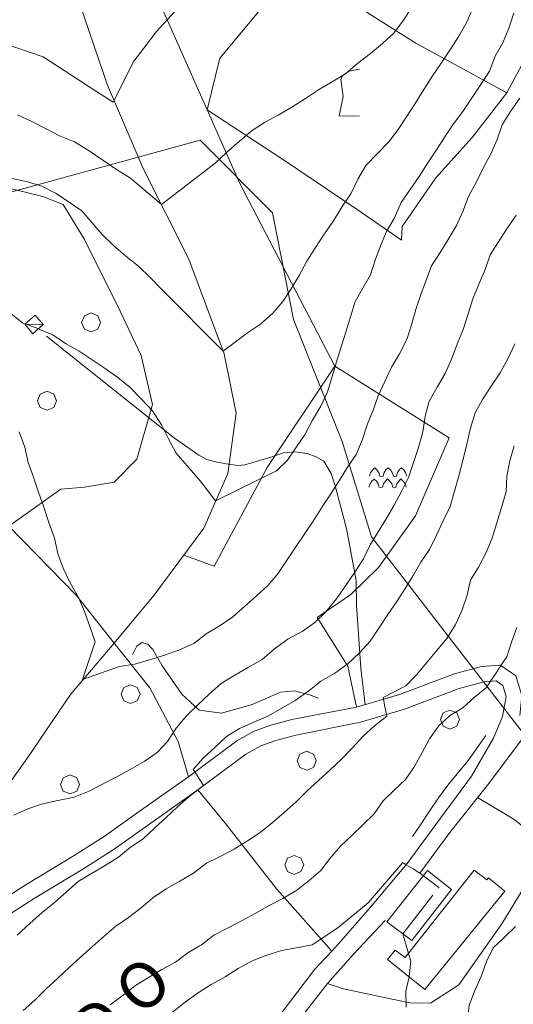
# Model space of a CAD drawing. Extents: x 605573 to 620639, y 4349080 to 4353498.
# Drawn here: x 605968 to 606098, y 4350200 to 4350458 of the extents above; entities that cross this region are included whole.
import ezdxf

# ---------------------------------------------------------------- set-up
doc = ezdxf.new("R2010")
doc.units = 0
doc.header["$LTSCALE"] = 5
doc.header["$MEASUREMENT"] = 0
doc.layers.get('0').update_dxf_attribs({"lineweight": 9})
for name, color, linetype, lineweight in [('1020000L', 7, 'Continuous', 9), ('10270900', 7, 'Continuous', 9), ('10300000', 7, 'Continuous', 9), ('201A0000', 7, 'Continuous', 9), ('20400000', 7, 'Continuous', 9), ('20700000', 7, 'Continuous', 9), ('20710000', 7, 'Continuous', 9), ('60100000', 7, 'Continuous', 9), ('601B0000', 7, 'Continuous', 9), ('70400000', 7, 'Continuous', 13), ('7102000S', 7, 'Continuous', 9), ('7110000S', 7, 'Continuous', 9), ('90100000', 7, 'Continuous', 18)]:
    doc.layers.add(name, color=color, linetype=linetype, lineweight=lineweight)
for name, color, linetype, lineweight, true_color in [('3020000X', 7, 'Continuous', 15, 0x006fb3), ('70100000', 7, 'Continuous', 18, 0x1ca967), ('71400000', 7, 'Continuous', 18, 0x1ca967), ('80100000', 7, 'Continuous', 20, 0x9f7031), ('80200000', 7, 'Continuous', 9, 0x9f7031), ('80300000', 7, 'Continuous', 9, 0x9f7031), ('81000000', 7, 'Continuous', 20, 0x9f7031), ('81100000', 7, 'Continuous', 9, 0x9f7031)]:
    doc.layers.add(name, color=color, linetype=linetype, lineweight=lineweight, true_color=true_color)

# ---------------------------------------------------------------- blocks, each defined once
blk = doc.blocks.new('ALBERO')
for p, q in [((-0.342, 0.349), (-0.488, -0.003)), ((0.01, 0.495), (-0.342, 0.349)), ((0.362, 0.349), (0.01, 0.495)), ((0.508, -0.003), (0.362, 0.349)), ((-0.488, -0.003), (-0.342, -0.356)), ((-0.342, -0.356), (0.01, -0.501)), ((0.01, -0.501), (0.362, -0.356)), ((0.362, -0.356), (0.508, -0.003))]:
    blk.add_line(p, q)
blk = doc.blocks.new('962')
for p, q in [((-0.892, 0.233), (-0.948, 0.055)), ((-0.801, 0.376), (-0.892, 0.233)), ((-0.68, 0.487), (-0.801, 0.376)), ((-0.558, 0.376), (-0.68, 0.487)), ((-0.468, 0.233), (-0.558, 0.376)), ((-0.411, 0.055), (-0.468, 0.233)), ((-0.328, 0.02), (-0.411, 0.055)), ((-0.237, 0.059), (-0.328, 0.02)), ((-0.18, 0.237), (-0.237, 0.059)), ((-0.089, 0.38), (-0.18, 0.237)), ((0.032, 0.491), (-0.089, 0.38)), ((0.153, 0.38), (0.032, 0.491)), ((0.244, 0.237), (0.153, 0.38)), ((0.301, 0.059), (0.244, 0.237)), ((0.384, 0.019), (0.301, 0.059)), ((0.464, 0.059), (0.384, 0.019)), ((0.52, 0.237), (0.464, 0.059)), ((0.611, 0.38), (0.52, 0.237)), ((0.732, 0.491), (0.611, 0.38)), ((0.854, 0.38), (0.732, 0.491)), ((0.944, 0.237), (0.854, 0.38)), ((1.001, 0.059), (0.944, 0.237)), ((-0.924, -0.35), (-0.981, -0.528)), ((-0.834, -0.207), (-0.924, -0.35)), ((-0.712, -0.096), (-0.834, -0.207)), ((-0.591, -0.207), (-0.712, -0.096)), ((-0.5, -0.35), (-0.591, -0.207)), ((-0.444, -0.528), (-0.5, -0.35)), ((-0.213, -0.346), (-0.27, -0.524)), ((-0.122, -0.203), (-0.213, -0.346)), ((-0.001, -0.092), (-0.122, -0.203)), ((0.12, -0.203), (-0.001, -0.092)), ((0.211, -0.346), (0.12, -0.203)), ((0.268, -0.524), (0.211, -0.346)), ((0.488, -0.346), (0.431, -0.524)), ((0.578, -0.203), (0.488, -0.346)), ((0.7, -0.092), (0.578, -0.203)), ((0.821, -0.203), (0.7, -0.092)), ((0.912, -0.346), (0.821, -0.203)), ((0.968, -0.524), (0.912, -0.346)), ((-0.361, -0.563), (-0.444, -0.528)), ((-0.27, -0.524), (-0.361, -0.563)), ((0.351, -0.564), (0.268, -0.524)), ((0.431, -0.524), (0.351, -0.564))]:
    blk.add_line(p, q)
blk = doc.blocks.new('VIGNETO')
for p, q in [((-0.122, 0.908), (0.012, 1.164)), ((0.012, 1.164), (0.32, 1.336)), ((0.32, 1.336), (0.856, 1.432)), ((0, 0), (-0.122, 0.908)), ((-0.21, -1.014), (0, 0)), ((0.856, -1.028), (-0.21, -1.014))]:
    blk.add_line(p, q)

msp = doc.modelspace()

# ---------------------------------------------------------------- linework, layer by layer
at = {"layer": '1020000L', "linetype": 'Continuous'}
for points in [[(606099.33, 4350275.904, 322.643), (606099.86, 4350281.144, 321.253), (606098.32, 4350286.274, 320.533), (606094.24, 4350289.094, 319.783), (606089.27, 4350288.774, 319.253), (606082.18, 4350286.814, 318.033), (606067.76, 4350281.434, 315.743), (606056.49, 4350278.074, 314.183), (606039.5, 4350274.834, 311.523)], [(606094.81, 4350275.664, 322.483), (606095.72, 4350280.894, 321.253), (606094.85, 4350283.754, 320.533), (606093.09, 4350284.964, 319.783), (606089.94, 4350284.764, 319.253), (606083.43, 4350282.964, 318.033), (606069.04, 4350277.594, 315.743), (606057.5, 4350274.154, 314.183), (606040.6, 4350270.764, 311.523)], [(606045.54, 4350209.324, 327.393), (606050.01, 4350214.104, 327.033), (606051.76, 4350215.974, 326.673), (606060.14, 4350225.594, 325.663), (606069.81, 4350237.054, 324.843), (606077.34, 4350247.334, 324.073), (606086.64, 4350259.994, 323.543), (606092.46, 4350269.924, 323.253), (606094.81, 4350275.664, 322.483)], [(606039.5, 4350274.834, 311.523), (606034.05, 4350273.354, 311.093), (606029.65, 4350271.794, 310.703), (606025.13, 4350269.264, 310.413), (606012.39, 4350259.834, 309.933), (606000.72, 4350251.554, 309.213), (605990.32, 4350244.174, 308.593), (605982.45, 4350239.134, 308.443), (605969.95, 4350231.624, 308.443), (605957.5, 4350223.684, 308.853)], [(606073.07, 4350234.554, 324.843), (606081.01, 4350245.214, 324.073), (606090.84, 4350257.654, 323.543), (606103, 4350273.804, 322.643)], [(606040.6, 4350270.764, 311.523), (606035.31, 4350269.334, 311.093), (606031.4, 4350267.944, 310.703), (606027.42, 4350265.724, 310.413), (606014.87, 4350256.424, 309.933), (606003.16, 4350248.114, 309.213), (605992.68, 4350240.684, 308.593), (605984.68, 4350235.554, 308.443), (605972.17, 4350228.044, 308.443), (605959.87, 4350220.194, 308.853), (605952.67, 4350214.974, 309.043), (605947.02, 4350211.434, 309.043), (605938.86, 4350207.964, 309.573)], [(606021.35, 4350141.844, 337.233), (606024.84, 4350157.634, 334.943), (606028.05, 4350169.714, 333.233), (606032.3, 4350181.334, 331.313), (606037.9, 4350191.454, 329.933), (606048.9, 4350205.614, 327.393), (606055.68, 4350213.284, 326.673), (606063.99, 4350222.134, 325.663)], [(606021.44, 4350166.554, 333.973), (606026.13, 4350179.504, 332.173), (606030.21, 4350188.164, 330.823), (606034.45, 4350194.774, 329.643), (606045.54, 4350209.324, 327.393)]]:
    msp.add_polyline3d(points, dxfattribs=at)
at = {"layer": '10300000', "linetype": 'Continuous'}
msp.add_polyline3d([(606058.74, 4350278.744, 314.493), (606057.58, 4350288.344, 311.593), (606056.5, 4350304.814, 306.733), (606056.41, 4350311.344, 305.673), (606053.9, 4350324.964, 302.113), (606050.85, 4350336.134, 299.563), (606049.82, 4350339.414, 298.903), (606047.88, 4350342.664, 297.863), (606045.88, 4350343.784, 297.863), (606043.51, 4350344.664, 297.433), (606040.33, 4350345.124, 297.123), (606037.32, 4350344.804, 296.893), (606033.48, 4350343.534, 296.793), (606027.21, 4350341.674, 296.333), (606025.39, 4350341.464, 295.803), (606022.33, 4350341.974, 295.703), (606019.6, 4350342.434, 295.543), (606017.25, 4350343.074, 295.543), (606015.09, 4350344.224, 295.543), (606008.71, 4350348.684, 295.623), (605975.15, 4350375.444, 294.833)], dxfattribs=at)
at = {"layer": '201A0000', "linetype": 'Continuous'}
msp.add_polyline3d([(606075.15, 4350235.194, 333.423), (606064.47, 4350221.774, 333.423), (606071.02, 4350216.884, 333.873), (606081.43, 4350230.254, 333.873)], close=True, dxfattribs=at)
at = {"layer": '20400000', "linetype": 'Continuous'}
msp.add_polyline3d([(606087.35, 4350235.324, 325.683), (606069.25, 4350212.374, 325.683), (606066.62, 4350214.314, 325.683), (606064.59, 4350211.904, 325.683), (606074.37, 4350204.034, 325.683), (606095.4, 4350229.844, 325.683), (606091.15, 4350233.354, 325.683), (606090.68, 4350232.794, 325.683)], close=True, dxfattribs=at)
at = {"layer": '20700000', "linetype": 'Continuous'}
msp.add_polyline3d([(605974.24, 4350378.484, 298.073), (605972.16, 4350380.934, 298.073), (605969.43, 4350378.554, 298.073), (605971.59, 4350376.044, 298.073)], close=True, dxfattribs=at)
at = {"layer": '20710000', "linetype": 'Continuous'}
msp.add_polyline3d([(605969.43, 4350378.554, 298.073), (605974.24, 4350378.484, 298.073)], dxfattribs=at)
at = {"layer": '3020000X', "linetype": 'Continuous'}
msp.add_polyline3d([(605932.64, 4350194.114, 310.633), (605936.28, 4350207.914, 308.993), (605936.7, 4350210.389, 308.703), (605937.12, 4350212.864, 308.413), (605940.81, 4350218.874, 307.743), (605945.18, 4350225.124, 307.113), (605948.7, 4350232.914, 306.273), (605952.57, 4350238.834, 305.363), (605959.88, 4350250.474, 304.133), (605969.95, 4350264.524, 302.013), (605981.48, 4350281.394, 300.523), (605992.92, 4350294.914, 298.983), (606003.35, 4350307.404, 297.703), (606016.4, 4350325.014, 295.493), (606022.7, 4350339.364, 293.953), (606024.88, 4350355.204, 292.123), (606021.74, 4350370.794, 290.103), (606012.46, 4350395.644, 287.623), (606000.52, 4350419.454, 283.653), (605991.17, 4350441.314, 280.233), (605980.33, 4350473.114, 274.863)], dxfattribs=at)
at = {"layer": '60100000', "linetype": 'Continuous'}
for points in [[(606177.38, 4350563.524, 302.523), (606164.4, 4350553.344, 302.743), (606155.59, 4350543.464, 303.293), (606149.28, 4350534.634, 303.003), (606141.53, 4350523.094, 302.473), (606134.47, 4350509.194, 302.043), (606126.21, 4350494.914, 301.223), (606120.55, 4350488.414, 300.693), (606117.17, 4350483.534, 300.673), (606111.91, 4350471.594, 300.623), (606105.1, 4350456.404, 300.523), (606095.92, 4350439.254, 300.073), (606086.79, 4350427.574, 298.813), (606077.27, 4350416.994, 297.613), (606068.47, 4350404.214, 297.183), (606068.33, 4350400.584, 297.133)], [(606094.81, 4350275.664, 322.483), (606092.46, 4350269.924, 323.253), (606086.64, 4350259.994, 323.543), (606077.34, 4350247.334, 324.073), (606069.81, 4350237.054, 324.843), (606060.14, 4350225.594, 325.663), (606051.76, 4350215.974, 326.673), (606050.01, 4350214.104, 327.033), (606045.54, 4350209.324, 327.393)], [(606039.5, 4350274.834, 311.523), (606034.05, 4350273.354, 311.093), (606029.65, 4350271.794, 310.703), (606025.13, 4350269.264, 310.413), (606012.39, 4350259.834, 309.933), (606000.72, 4350251.554, 309.213), (605990.32, 4350244.174, 308.593), (605982.45, 4350239.134, 308.443), (605969.95, 4350231.624, 308.443), (605957.5, 4350223.684, 308.853)]]:
    msp.add_polyline3d(points, dxfattribs=at)
at = {"layer": '601B0000', "linetype": 'Continuous'}
msp.add_polyline3d([(606046.5, 4350280.454, 312.373), (606044.18, 4350281.334, 312.263), (606040.25, 4350282.414, 311.803), (606036.54, 4350282.064, 311.233), (606029.08, 4350278.754, 309.663), (606021.07, 4350276.474, 308.483), (606015.19, 4350277.314, 307.143), (606010.68, 4350281.494, 305.273), (606005.37, 4350289.134, 303.143), (606003.04, 4350293.224, 302.373), (606001.77, 4350294.604, 302.223), (606000.18, 4350295.024, 302.223), (605998.86, 4350294.084, 302.223), (605997.69, 4350291.804, 302.303)], dxfattribs=at)
at = {"layer": '70100000', "linetype": 'Continuous'}
for points in [[(606017.29, 4350434.814, 283.893), (606002.4, 4350468.394, 278.603), (606009.56, 4350474.264, 277.633), (606016.28, 4350480.634, 276.093), (606020.57, 4350486.244, 274.513), (606040.89, 4350472.774, 282.163)], [(606068.33, 4350400.584, 297.133), (606056.66, 4350408.694, 291.353), (606037.33, 4350421.704, 286.733), (606017.29, 4350434.814, 283.893), (606020.63, 4350448.414, 283.223), (606040.89, 4350472.774, 282.163), (606059.79, 4350459.974, 284.863), (606072.06, 4350452.334, 287.863), (606095.92, 4350439.254, 300.073)], [(606011.15, 4350317.934, 296.383), (606019.13, 4350315.074, 300.653), (606033.02, 4350340.944, 298.063), (606050.8, 4350367.534, 296.723), (606025.77, 4350415.624, 287.233), (606017.29, 4350434.814, 283.893)], [(606050.8, 4350367.534, 298.573), (606080.77, 4350348.794, 309.263), (606072, 4350328.294, 309.033), (606062.25, 4350314.754, 308.343), (606055.01, 4350307.654, 306.203), (606046.15, 4350301.614, 304.753)], [(606046.15, 4350301.614, 304.753), (606054.25, 4350288.814, 312.393), (606056.49, 4350278.074, 314.183)], [(606014.87, 4350256.424, 309.933), (606022.09, 4350247.594, 314.463), (606035.54, 4350230.304, 320.073), (606050.01, 4350214.104, 326.873)], [(606048.9, 4350205.614, 327.393), (606053.08, 4350204.154, 327.593), (606064.15, 4350201.784, 327.313), (606070.49, 4350200.474, 326.023), (606075.87, 4350200.464, 325.203), (606083.36, 4350205.214, 323.893), (606094.64, 4350221.244, 322.163), (606100.87, 4350231.544, 321.733), (606101.89, 4350236.534, 322.063), (606103.5, 4350241.314, 321.623), (606102.63, 4350244.714, 321.783), (606098.01, 4350248.494, 322.313), (606088.25, 4350254.374, 323.683)]]:
    msp.add_polyline3d(points, dxfattribs=at)
at = {"layer": '71400000', "linetype": 'Continuous'}
msp.add_polyline3d([(605966.01, 4350414.104, 289.793), (605974.2, 4350412.064, 289.693), (605979.49, 4350409.954, 290.033), (605985.14, 4350400.824, 291.143), (605994.49, 4350381.974, 292.923), (605999.96, 4350370.334, 293.493), (606002.98, 4350357.514, 294.433), (605998.83, 4350343.164, 295.853), (605992.89, 4350337.164, 297.033), (605985.09, 4350335.824, 298.023), (605978.91, 4350335.264, 298.693), (605965.27, 4350325.614, 301.003), (605982.99, 4350307.394, 300.023), (605992.92, 4350294.914, 298.983), (606002.25, 4350283.204, 301.103), (606009.71, 4350269.104, 304.643), (606012.39, 4350259.834, 309.933)], dxfattribs=at)
at = {"layer": '80100000', "linetype": 'Continuous'}
for points in [[(606058, 4350348.154, 300.003), (606059.24, 4350352.124, 300.003), (606060.83, 4350356.004, 300.003), (606062.18, 4350359.804, 300.003), (606063.88, 4350363.524, 300.003), (606065.69, 4350367.334, 300.003), (606067.78, 4350370.784, 300.003), (606069.66, 4350374.574, 300.003), (606070.94, 4350378.444, 300.003), (606072.09, 4350382.384, 300.003), (606073.34, 4350386.354, 300.003), (606074.76, 4350390.124, 300.003), (606076.13, 4350393.884, 300.003), (606078.41, 4350397.394, 300.003), (606080.56, 4350400.824, 300.003), (606082.7, 4350404.444, 300.003), (606084.39, 4350408.154, 300.003), (606085.87, 4350412.054, 300.003), (606087.86, 4350415.774, 300.003), (606089.76, 4350419.514, 300.003), (606091.69, 4350423.264, 300.003), (606093.43, 4350427.004, 300.003), (606094.66, 4350430.864, 300.003), (606096.89, 4350434.364, 300.003), (606099.32, 4350437.884, 300.003)], [(605968.02, 4350350.354, 300.003), (605969.45, 4350346.324, 300.003), (605970.37, 4350342.304, 300.003), (605971.76, 4350338.404, 300.003), (605973.03, 4350334.514, 300.003)], [(605983.54, 4350306.834, 300.003), (605985.15, 4350303.164, 300.003), (605986.55, 4350299.214, 300.003), (605987.88, 4350295.194, 300.003), (605984.57, 4350285.384, 300.003), (605994.31, 4350288.744, 300.003), (605998.27, 4350289.384, 300.003)], [(606008.21, 4350198.064, 325.003), (606011.55, 4350200.734, 325.003), (606014.95, 4350203.114, 325.003), (606018.36, 4350205.294, 325.003), (606021.99, 4350207.304, 325.003), (606025.45, 4350209.504, 325.003), (606029.13, 4350211.524, 325.003), (606032.95, 4350212.984, 325.003), (606036.84, 4350214.264, 325.003), (606040.78, 4350214.954, 325.003), (606044.83, 4350215.774, 325.003), (606051.62, 4350220.234, 325.003), (606059.54, 4350226.724, 325.003), (606068.65, 4350237.314, 325.003), (606069.55, 4350236.754, 325.003), (606069.554, 4350236.751, 325.003), (606071.31, 4350235.654, 325.003), (606073.07, 4350234.554, 325.003), (606073.24, 4350234.454, 325.003), (606074.068, 4350233.835, 325.003), (606078.11, 4350230.814, 325.003), (606077.96, 4350230.614, 325.003)], [(606076.5, 4350228.734, 325.003), (606068.669, 4350218.639, 325.003), (606068.65, 4350218.614, 325.003), (606070.136, 4350213.497, 325.003), (606070.72, 4350211.484, 325.003), (606070.31, 4350207.464, 325.003), (606070.28, 4350207.325, 325.003), (606069.46, 4350203.534, 325.003), (606069.5, 4350199.404, 325.003)]]:
    msp.add_polyline3d(points, dxfattribs=at)
at = {"layer": '80200000', "linetype": 'Continuous'}
for points in [[(606071.04, 4350461.794, 285.003), (606068.78, 4350458.384, 285.003), (606066.27, 4350454.944, 285.003), (606063.3, 4350452.244, 285.003), (606060.17, 4350449.554, 285.003), (606056.81, 4350447.084, 285.003), (606053.62, 4350444.264, 285.003), (606049.96, 4350442.044, 285.003), (606046.48, 4350440.044, 285.003), (606043.09, 4350437.814, 285.003), (606039.55, 4350435.534, 285.003), (606035.96, 4350433.444, 285.003), (606032.31, 4350431.484, 285.003), (606028.88, 4350429.194, 285.003), (606025.69, 4350426.524, 285.003), (606022.37, 4350423.654, 285.003)], [(606041.41, 4350391.344, 290.003), (606043.48, 4350395.144, 290.003), (606045.7, 4350398.684, 290.003), (606048.03, 4350402.174, 290.003), (606050.41, 4350405.674, 290.003), (606052.76, 4350409.424, 290.003), (606054.98, 4350412.814, 290.003), (606056.85, 4350416.604, 290.003), (606058.93, 4350420.244, 290.003), (606061.94, 4350423.264, 290.003), (606064.97, 4350426.384, 290.003), (606067.39, 4350429.644, 290.003), (606069.62, 4350432.984, 290.003), (606071.9, 4350436.504, 290.003), (606074.19, 4350440.124, 290.003), (606076.45, 4350443.694, 290.003), (606078.71, 4350447.094, 290.003), (606081.15, 4350450.724, 290.003), (606083.37, 4350454.114, 290.003), (606085.47, 4350457.824, 290.003), (606087.04, 4350461.604, 290.003)], [(606097.78, 4350460.164, 295.003), (606096.47, 4350456.224, 295.003), (606094.85, 4350452.434, 295.003), (606092.85, 4350448.864, 295.003), (606091.42, 4350444.984, 295.003), (606088.92, 4350441.234, 295.003), (606086.63, 4350437.764, 295.003), (606084.4, 4350434.414, 295.003), (606081.93, 4350431.134, 295.003), (606079.66, 4350427.774, 295.003), (606077.46, 4350424.334, 295.003), (606075.21, 4350420.884, 295.003), (606072.89, 4350417.354, 295.003), (606070.58, 4350413.924, 295.003), (606068.23, 4350410.484, 295.003), (606066.42, 4350406.514, 295.003), (606064.37, 4350402.934, 295.003), (606062.76, 4350399.134, 295.003), (606061.38, 4350395.384, 295.003), (606060.13, 4350391.564, 295.003), (606058.16, 4350388.054, 295.003), (606056.15, 4350384.534, 295.003), (606054.87, 4350380.504, 295.003), (606053.66, 4350376.444, 295.003), (606052.47, 4350372.594, 295.003), (606051.25, 4350368.694, 295.003)], [(606045.56, 4350300.314, 305.003), (606048.45, 4350303.124, 305.003), (606051.17, 4350306.394, 305.003), (606053.6, 4350309.904, 305.003), (606056.04, 4350313.534, 305.003), (606058.33, 4350317.004, 305.003), (606060.1, 4350320.644, 305.003), (606062.13, 4350324.134, 305.003), (606064.24, 4350327.534, 305.003), (606066.35, 4350331.094, 305.003), (606068.3, 4350334.654, 305.003), (606070.1, 4350338.354, 305.003), (606071.47, 4350342.264, 305.003), (606072.78, 4350346.204, 305.003), (606073.92, 4350350.334, 305.003), (606074.46, 4350354.414, 305.003), (606075.57, 4350358.334, 305.003), (606077.68, 4350362.044, 305.003), (606079.77, 4350365.644, 305.003), (606081.45, 4350369.404, 305.003), (606082.91, 4350373.354, 305.003), (606084.5, 4350377.184, 305.003), (606085.81, 4350381.274, 305.003), (606087.03, 4350385.184, 305.003), (606088.57, 4350389.054, 305.003), (606090.26, 4350392.924, 305.003), (606091.53, 4350396.794, 305.003), (606093.71, 4350400.174, 305.003), (606095.97, 4350403.584, 305.003), (606098.36, 4350407.194, 305.003)], [(606002.95, 4350355.824, 295.003), (606000.1, 4350358.944, 295.003), (605997.13, 4350361.974, 295.003), (605993.86, 4350364.594, 295.003), (605990.57, 4350366.944, 295.003), (605987.11, 4350369.194, 295.003), (605983.75, 4350371.474, 295.003), (605980.18, 4350373.474, 295.003), (605976.81, 4350375.754, 295.003), (605973.007, 4350377.348, 295.003), (605972.85, 4350377.414, 295.003), (605969.552, 4350378.66, 295.003), (605968.96, 4350378.884, 295.003), (605965.82, 4350381.394, 295.003)], [(606098.01, 4350373.404, 310.003), (606096.27, 4350369.674, 310.003), (606094.17, 4350365.814, 310.003), (606091.83, 4350362.324, 310.003), (606089.54, 4350358.854, 310.003), (606087.58, 4350355.294, 310.003), (606086.4, 4350351.304, 310.003), (606085.45, 4350347.084, 310.003), (606084.42, 4350342.784, 310.003), (606083.3, 4350338.754, 310.003), (606082.16, 4350334.774, 310.003), (606081.08, 4350330.764, 310.003), (606079.26, 4350326.954, 310.003), (606077.46, 4350323.244, 310.003), (606075.64, 4350319.484, 310.003), (606073.36, 4350316.114, 310.003), (606071.39, 4350312.604, 310.003), (606069.28, 4350309.204, 310.003), (606067.04, 4350305.854, 310.003), (606064.73, 4350302.424, 310.003), (606062.5, 4350299.084, 310.003), (606060.09, 4350295.364, 310.003), (606057.29, 4350292.324, 310.003)], [(605969.05, 4350198.484, 315.003), (605972.11, 4350201.214, 315.003), (605975.08, 4350204.204, 315.003), (605978.12, 4350207.024, 315.003), (605981.13, 4350209.774, 315.003), (605984.1, 4350212.474, 315.003), (605987.12, 4350215.184, 315.003), (605990.27, 4350217.984, 315.003), (605993.32, 4350220.604, 315.003), (605996.7, 4350222.874, 315.003), (606000.03, 4350225.434, 315.003), (606003.09, 4350228.054, 315.003), (606006.59, 4350230.424, 315.003), (606010.11, 4350232.444, 315.003), (606013.75, 4350234.554, 315.003), (606017.11, 4350237.174, 315.003), (606020.75, 4350238.874, 315.003), (606024.35, 4350240.824, 315.003), (606027.85, 4350243.034, 315.003), (606031.2, 4350245.244, 315.003), (606034.37, 4350247.704, 315.003), (606037.53, 4350250.454, 315.003), (606040.67, 4350253.264, 315.003), (606043.58, 4350256.134, 315.003), (606046.54, 4350258.874, 315.003), (606049.55, 4350261.624, 315.003), (606052.45, 4350264.394, 315.003), (606055.42, 4350267.394, 315.003), (606058.15, 4350270.354, 315.003), (606061.18, 4350273.164, 315.003), (606064.47, 4350275.714, 315.003), (606064.37, 4350276.202, 315.003), (606064.37, 4350276.204, 315.003), (606063.95, 4350278.184, 315.003), (606063.53, 4350280.173, 315.003), (606063.53, 4350280.174, 315.003), (606063.44, 4350280.614, 315.003), (606069.39, 4350283.694, 315.003), (606072.25, 4350286.604, 315.003), (606074.88, 4350289.684, 315.003), (606077.44, 4350292.834, 315.003), (606080.16, 4350296.104, 315.003), (606082.37, 4350299.644, 315.003), (606084.13, 4350303.334, 315.003), (606085.48, 4350307.444, 315.003), (606086.42, 4350311.404, 315.003), (606088.51, 4350314.854, 315.003), (606090.48, 4350318.674, 315.003), (606092.07, 4350322.404, 315.003), (606093.34, 4350326.434, 315.003), (606094.56, 4350330.494, 315.003), (606095.71, 4350334.574, 315.003), (606095.93, 4350338.694, 315.003), (606096.71, 4350342.694, 315.003), (606097.85, 4350346.684, 315.003)], [(605991.84, 4350200.014, 320.003), (605995.32, 4350202.584, 320.003), (605998.47, 4350205.074, 320.003), (606001.93, 4350207.124, 320.003), (606005.4, 4350209.284, 320.003), (606008.96, 4350211.204, 320.003), (606012.23, 4350213.644, 320.003), (606015.301, 4350215.436, 320.003), (606015.83, 4350215.744, 320.003), (606019.07, 4350218.274, 320.003), (606022.82, 4350220.224, 320.003), (606026.5, 4350222.084, 320.003), (606030.04, 4350224.064, 320.003), (606033.53, 4350226.014, 320.003), (606037.12, 4350227.854, 320.003), (606040.84, 4350230.044, 320.003), (606044.07, 4350232.574, 320.003), (606047.17, 4350235.204, 320.003), (606049.59, 4350238.464, 320.003), (606052.3, 4350241.624, 320.003), (606055.29, 4350244.424, 320.003), (606058.17, 4350247.244, 320.003), (606061.15, 4350250.084, 320.003), (606063.52, 4350253.484, 320.003), (606066.34, 4350256.324, 320.003), (606069.37, 4350259.134, 320.003), (606071.7, 4350262.514, 320.003), (606073.73, 4350266.154, 320.003), (606075.67, 4350269.754, 320.003), (606077.96, 4350273.074, 320.003), (606080.91, 4350275.854, 320.003), (606084.35, 4350277.944, 320.003), (606087.33, 4350280.634, 320.003), (606090.55, 4350283.214, 320.003), (606091.649, 4350284.873, 320.003), (606091.65, 4350284.874, 320.003), (606093.02, 4350286.934, 320.003), (606094.38, 4350288.994, 320.003), (606094.381, 4350288.996, 320.003), (606095.9, 4350291.294, 320.003), (606097.14, 4350295.154, 320.003), (606098.52, 4350299.024, 320.003)], [(605966.61, 4350249.774, 305.003), (605970.28, 4350251.384, 305.003), (605974.09, 4350252.744, 305.003), (605978.12, 4350253.614, 305.003), (605982.43, 4350254.434, 305.003), (605986.31, 4350256.014, 305.003), (605989.88, 4350257.894, 305.003), (605993.6, 4350259.784, 305.003), (605997.14, 4350261.754, 305.003), (606000.8, 4350263.814, 305.003), (606004.2, 4350266.204, 305.003), (606006.94, 4350269.114, 305.003), (606009.19, 4350272.574, 305.003)], [(606013.65, 4350261.744, 310.003), (606014.08, 4350261.084, 310.003), (606016.36, 4350257.554, 310.003), (606014.978, 4350256.504, 310.003), (606014.82, 4350256.384, 310.003)], [(606014.81, 4350256.384, 310.003), (606014.756, 4350256.343, 310.003), (606012.54, 4350254.664, 310.003), (606009.53, 4350251.904, 310.003), (606006.53, 4350249.154, 310.003), (606003.55, 4350246.464, 310.003), (606000.48, 4350243.584, 310.003), (605997.15, 4350241.324, 310.003), (605994.05, 4350238.694, 310.003), (605990.53, 4350236.524, 310.003), (605986.93, 4350234.424, 310.003), (605983.47, 4350232.374, 310.003), (605980.36, 4350229.634, 310.003), (605977.19, 4350226.774, 310.003), (605974.05, 4350224.234, 310.003), (605970.79, 4350221.334, 310.003), (605967.49, 4350218.264, 310.003)], [(606098.21, 4350220.544, 320.003), (606095.28, 4350217.714, 320.003), (606092.38, 4350214.944, 320.003), (606090.55, 4350211.334, 320.003), (606089.22, 4350207.444, 320.003), (606087.52, 4350203.774, 320.003), (606086.08, 4350199.894, 320.003), (606085.61, 4350195.894, 320.003), (606085.59, 4350191.794, 320.003), (606085.36, 4350187.684, 320.003), (606085.3, 4350183.414, 320.003), (606085.09, 4350179.404, 320.003), (606084.62, 4350175.404, 320.003), (606083.97, 4350171.344, 320.003), (606083.5, 4350167.344, 320.003), (606083.9, 4350163.204, 320.003), (606084.43, 4350159.094, 320.003), (606085.79, 4350155.284, 320.003), (606087.66, 4350151.614, 320.003), (606089.63, 4350147.924, 320.003), (606092.37, 4350144.804, 320.003), (606095.43, 4350142.114, 320.003), (606098.58, 4350139.554, 320.003)]]:
    msp.add_polyline3d(points, dxfattribs=at)
msp.add_point((606014.82, 4350256.384, 310.003), dxfattribs=at)
at = {"layer": '80300000', "linetype": 'Continuous'}
msp.add_polyline3d([(606090.41, 4350270.694, 322.503), (606085.74, 4350264.124, 322.503), (606080.44, 4350257.644, 322.503), (606078.03, 4350254.344, 322.503), (606075.65, 4350250.834, 322.503), (606073.42, 4350247.484, 322.503), (606071.19, 4350244.144, 322.503)], dxfattribs=at)
at = {"layer": '81000000', "linetype": 'Continuous'}
for points in [[(605998.27, 4350289.384, 300.003), (606002.27, 4350290.494, 300.003), (606006.15, 4350291.774, 300.003), (606010.05, 4350293.164, 300.003), (606013.77, 4350294.784, 300.003), (606017.04, 4350297.374, 300.003), (606020.72, 4350299.504, 300.003), (606024.04, 4350301.814, 300.003), (606027.13, 4350304.494, 300.003), (606030.19, 4350307.214, 300.003), (606033.25, 4350309.984, 300.003), (606035.83, 4350313.054, 300.003), (606038.26, 4350316.724, 300.003), (606040.55, 4350320.194, 300.003), (606042.95, 4350323.654, 300.003), (606045.27, 4350327.184, 300.003), (606047.52, 4350330.634, 300.003), (606049.76, 4350334.094, 300.003), (606051.98, 4350337.484, 300.003), (606054.13, 4350341.054, 300.003), (606056.37, 4350344.404, 300.003), (606058, 4350348.154, 300.003)], [(605973.03, 4350334.514, 300.003), (605974.44, 4350330.574, 300.003), (605975.76, 4350326.544, 300.003), (605977.22, 4350322.464, 300.003), (605978.13, 4350318.444, 300.003), (605979.55, 4350314.604, 300.003), (605981.39, 4350310.714, 300.003), (605983.54, 4350306.834, 300.003)]]:
    msp.add_polyline3d(points, dxfattribs=at)
at = {"layer": '81100000', "linetype": 'Continuous'}
for points in [[(605890.86, 4350462.134, 280.003), (605879.06, 4350456.094, 280.003), (605870.46, 4350453.404, 280.003), (605880.14, 4350446.574, 280.003), (605884.76, 4350441.924, 280.003), (605887.27, 4350438.174, 280.003), (605888.46, 4350434.814, 280.003), (605890.97, 4350430.194, 280.003), (605902.86, 4350436.554, 280.003), (605908.7, 4350440.524, 280.003), (605915.81, 4350444.684, 280.003), (605925.99, 4350448.504, 280.003), (605934.95, 4350451.484, 280.003), (605942.34, 4350452.834, 280.003), (605953.44, 4350454.944, 280.003), (605963.55, 4350452.354, 280.003), (605974.28, 4350448.754, 280.003), (605987.33, 4350440.214, 280.003), (605992.64, 4350436.784, 280.003), (605998.1, 4350447.564, 280.003), (606000.67, 4350450.984, 280.003), (606004.03, 4350455.344, 280.003), (606008.74, 4350460.484, 280.003)], [(606022.37, 4350423.654, 285.003), (606019.38, 4350420.854, 285.003), (606005.31, 4350409.984, 285.003), (605997.15, 4350416.844, 285.003), (605993.56, 4350419.194, 285.003), (605989.95, 4350421.594, 285.003), (605986.32, 4350424.034, 285.003), (605982.5, 4350426.454, 285.003), (605978.57, 4350428.014, 285.003), (605974.9, 4350429.884, 285.003), (605971.28, 4350431.714, 285.003), (605967.53, 4350433.494, 285.003)], [(605965.73, 4350416.864, 290.003), (605969.91, 4350416.004, 290.003), (605973.91, 4350414.814, 290.003), (605977.52, 4350412.984, 290.003), (605980.87, 4350410.754, 290.003), (605984.39, 4350408.324, 290.003), (605987.15, 4350405.164, 290.003), (605989.72, 4350402.094, 290.003), (605992.75, 4350399.184, 290.003), (605996.01, 4350396.464, 290.003), (605999.25, 4350393.834, 290.003), (606002.35, 4350390.844, 290.003), (606005.35, 4350387.724, 290.003), (606021.49, 4350371.494, 290.003), (606027.85, 4350376.304, 290.003), (606031.29, 4350378.554, 290.003), (606034.51, 4350381.434, 290.003), (606037.14, 4350384.514, 290.003), (606039.38, 4350387.864, 290.003), (606041.41, 4350391.344, 290.003)], [(606051.25, 4350368.694, 295.003), (606050.06, 4350364.844, 295.003), (606048.88, 4350360.844, 295.003), (606047.11, 4350357.054, 295.003), (606044.94, 4350353.374, 295.003), (606043.02, 4350349.724, 295.003), (606040.73, 4350346.404, 295.003), (606038.34, 4350342.904, 295.003), (606035.52, 4350340.064, 295.003), (606019.52, 4350332.184, 295.003), (606015.46, 4350337.434, 295.003), (606009.15, 4350344.694, 295.003), (606007.14, 4350348.474, 295.003), (606005.32, 4350352.164, 295.003), (606002.95, 4350355.824, 295.003)], [(606009.19, 4350272.574, 305.003), (606011.86, 4350275.824, 305.003), (606014.79, 4350278.654, 305.003), (606017.89, 4350281.584, 305.003), (606020.95, 4350284.314, 305.003), (606024.56, 4350286.514, 305.003), (606028.13, 4350288.554, 305.003), (606031.7, 4350290.584, 305.003), (606034.98, 4350293.434, 305.003), (606038.49, 4350295.904, 305.003), (606042.23, 4350297.904, 305.003), (606045.56, 4350300.314, 305.003)], [(606057.29, 4350292.324, 310.003), (606054.21, 4350289.494, 310.003), (606050.76, 4350286.984, 310.003), (606047.1, 4350284.924, 310.003), (606043.98, 4350282.334, 310.003), (606040.38, 4350279.824, 310.003), (606036.9, 4350277.824, 310.003), (606033.42, 4350275.824, 310.003), (606029.51, 4350274.174, 310.003), (606025.75, 4350272.534, 310.003), (606022.38, 4350270.364, 310.003), (606019.38, 4350267.614, 310.003), (606016.34, 4350264.794, 310.003), (606013.65, 4350261.744, 310.003)]]:
    msp.add_polyline3d(points, dxfattribs=at)
at = {"layer": '90100000', "linetype": 'Continuous'}
msp.add_polyline3d([(605682.97, 4350667.324, 0.003), (605670.47, 4350641.834, 0.003), (605664.22, 4350630.334, 0.003), (605661.72, 4350594.334, 0.003), (605658.22, 4350570.334, 0.003), (605648.22, 4350535.834, 0.003), (605652.47, 4350457.334, 0.003), (605663.96, 4350449.334, 0.003), (605688.21, 4350449.834, 0.003), (605702.21, 4350449.834, 0.003), (605738.96, 4350465.334, 0.003), (605791.21, 4350442.834, 0.003), (605846.21, 4350434.334, 0.003), (605888.21, 4350400.324, 0.003), (605922.71, 4350395.324, 0.003), (605953.21, 4350409.824, 0.003), (606015.46, 4350426.824, 0.003), (606034.46, 4350407.824, 0.003), (606039.96, 4350379.824, 0.003), (606052.71, 4350347.824, 0.003), (606060.46, 4350322.824, 0.003), (606101.71, 4350269.324, 0.003)], dxfattribs=at)

# ---------------------------------------------------------------- block references
at = {"layer": '70400000', "xscale": 5, "yscale": 5, "zscale": 5}
for p in [(605986.79, 4350379.044, 293.433), (605975.24, 4350358.494, 298.633), (605997.17, 4350281.514, 302.023), (606080.96, 4350274.854, 320.023), (606043.37, 4350264.044, 314.443), (605981.27, 4350257.824, 304.163), (606040.1, 4350236.734, 318.513)]:
    msp.add_blockref('ALBERO', p, dxfattribs=at)
at = {"layer": '7102000S', "xscale": 5, "yscale": 5, "zscale": 5}
msp.add_blockref('962', (606064.66, 4350338.434, 304.753), dxfattribs=at)
at = {"layer": '7110000S', "xscale": 5, "yscale": 5, "zscale": 5}
msp.add_blockref('VIGNETO', (606053.02, 4350438.284, 284.593), dxfattribs=at)

# ---------------------------------------------------------------- texts
at = {"layer": '10270900', "linetype": 'Continuous'}
msp.add_text('P I S C I D O', height=12, rotation=41.38002, dxfattribs=at).set_placement((605944.72, 4350148.124, 0.003))

doc.saveas('drawing.dxf')
